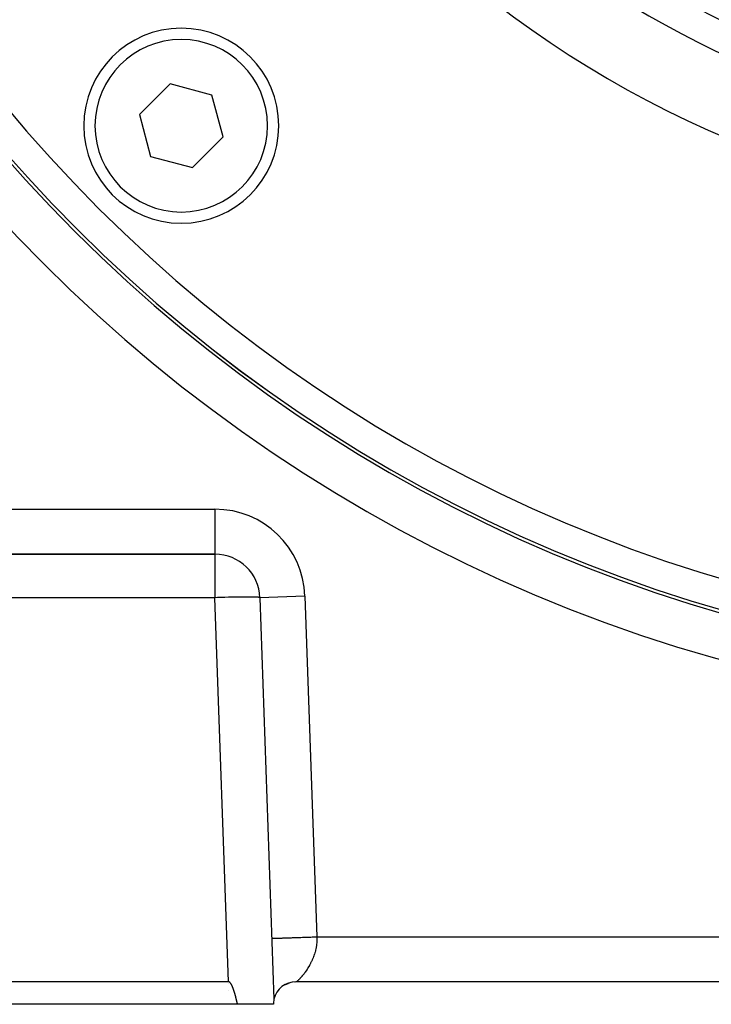
# Model space of a CAD drawing. Extents: x 24 to 1325, y -765 to 283.
# Drawn here: x 1132 to 1178, y -369 to -304 of the extents above; entities that cross this region are included whole.
import ezdxf

# ---------------------------------------------------------------- set-up
doc = ezdxf.new("R2010")
doc.units = 0
doc.linetypes.add('DASHED', pattern=[11.05, 8.7, -2.35])
doc.layers.get('0').update_dxf_attribs({"linetype": 'CONTINUOUS'})
doc.layers.add('NEVIDI', color=4, linetype='DASHED')

msp = doc.modelspace()

# ---------------------------------------------------------------- linework, layer by layer
at = {"color": 2}
for p, q in [((1142.113243, -308.151219), (1140.072002, -310.19246)), ((1144.901631, -308.898365), (1142.113243, -308.151219)), ((1145.648777, -311.686753), (1144.901631, -308.898365)), ((1140.072002, -310.19246), (1140.819148, -312.980848)), ((1143.607536, -313.727994), (1145.648777, -311.686753)), ((1140.819148, -312.980848), (1143.607536, -313.727994)), ((1145.107692, -339.499996), (1097.488013, -339.499996)), ((1097.488013, -339.499996), (1145.107692, -339.499996)), ((1148.105864, -342.395298), (1149.040318, -369.154556)), ((1146.001828, -367.999996), (1096.686751, -367.999996)), ((1146.001111, -367.999996), (1146.015411, -367.999996)), ((1146.015433, -368.000851), (1146.001828, -367.999996)), ((1146.028732, -368.003412), (1146.015433, -368.000851)), ((1146.041665, -368.00748), (1146.028732, -368.003412)), ((1146.054173, -368.012856), (1146.041665, -368.00748)), ((1146.066195, -368.01934), (1146.054173, -368.012856)), ((1146.07768, -368.026739), (1146.066195, -368.01934)), ((1146.088638, -368.034907), (1146.07768, -368.026739)), ((1146.09911, -368.043722), (1146.088638, -368.034907)), ((1146.109137, -368.053064), (1146.09911, -368.043722)), ((1146.11876, -368.06282), (1146.109137, -368.053064)), ((1146.128009, -368.072931), (1146.11876, -368.06282)), ((1146.136915, -368.083358), (1146.128009, -368.072931)), ((1146.145506, -368.094059), (1146.136915, -368.083358)), ((1146.15381, -368.104992), (1146.145506, -368.094059)), ((1146.161855, -368.11612), (1146.15381, -368.104992)), ((1146.169661, -368.127419), (1146.161855, -368.11612)), ((1146.177244, -368.138875), (1146.169661, -368.127419)), ((1146.184619, -368.150471), (1146.177244, -368.138875)), ((1146.191803, -368.162193), (1146.184619, -368.150471)), ((1146.198811, -368.174023), (1146.191803, -368.162193)), ((1146.205659, -368.185947), (1146.198811, -368.174023)), ((1149.742758, -368.203849), (1150.011224, -368.081916)), ((1149.744858, -368.186218), (1149.746621, -368.185236)), ((1149.745863, -368.185367), (1149.756311, -368.179224)), ((1149.746849, -368.184532), (1149.74848, -368.183617)), ((1149.748287, -368.183315), (1149.749671, -368.18258)), ((1149.74964, -368.18217), (1149.750943, -368.181473)), ((1149.752905, -368.179406), (1149.753888, -368.178908)), ((1149.75376, -368.178682), (1149.754696, -368.178205)), ((1149.758891, -368.174338), (1149.765675, -368.171056)), ((1149.771915, -368.163497), (1149.776942, -368.161325)), ((1149.779097, -368.184606), (1150.023614, -368.077372)), ((1149.781716, -368.183063), (1149.910835, -368.125934)), ((1149.800998, -368.172406), (1149.927357, -368.118943)), ((1149.822855, -368.160701), (1149.942973, -368.111712)), ((1149.823605, -368.160032), (1149.969945, -368.099782)), ((1149.859135, -368.143797), (1149.959953, -368.104201)), ((1149.86297, -368.141873), (1149.977286, -368.096535)), ((1149.886817, -368.13103), (1149.972394, -368.098698)), ((1149.895284, -368.127385), (1149.984627, -368.093288)), ((1149.912572, -368.119583), (1149.982894, -368.094055)), ((1149.917496, -368.11736), (1149.991969, -368.09004)), ((1149.918412, -368.117202), (1149.927139, -368.113651)), ((1149.930783, -368.112169), (1149.980546, -368.091923)), ((1149.931527, -368.111058), (1149.992383, -368.089857)), ((1149.950335, -368.102932), (1149.971851, -368.095748)), ((1149.95432, -368.101217), (1149.977253, -368.093473)), ((1149.961615, -368.104448), (1150.022732, -368.078589)), ((1149.966365, -368.096033), (1149.983333, -368.090611)), ((1149.968932, -368.101125), (1150.037332, -368.073228)), ((1149.969501, -368.094683), (1149.986042, -368.089335)), ((1149.976251, -368.097801), (1150.04547, -368.070615)), ((1149.980352, -368.090013), (1149.992448, -368.08632)), ((1149.982782, -368.088967), (1149.99455, -368.08533)), ((1149.98357, -368.094476), (1150.053846, -368.067926)), ((1149.990889, -368.091152), (1150.06143, -368.065544)), ((1149.992944, -368.084593), (1150.001258, -368.082172)), ((1149.993173, -368.088098), (1149.994562, -368.087628)), ((1149.994784, -368.083801), (1150.002851, -368.081422)), ((1149.996192, -368.086502), (1149.997599, -368.086052)), ((1149.998375, -368.085348), (1149.999714, -368.084915)), ((1150.00043, -368.081371), (1150.021842, -368.074312)), ((1150.002132, -368.083363), (1150.010847, -368.080702)), ((1150.003846, -368.082457), (1150.013591, -368.079446)), ((1150.003959, -368.082398), (1150.005765, -368.081663)), ((1150.00454, -368.079602), (1150.009835, -368.078134)), ((1150.005883, -368.079024), (1150.010995, -368.077588)), ((1150.013423, -368.082528), (1150.066618, -368.063995)), ((1150.015402, -368.074927), (1150.027742, -368.071677)), ((1150.023367, -368.078547), (1150.069772, -368.063054)), ((1150.023367, -368.077902), (1150.034807, -368.074039)), ((1150.030844, -368.067363), (1150.034055, -368.066605)), ((1150.030869, -368.067327), (1150.034212, -368.066526)), ((1150.041151, -368.063046), (1150.054563, -368.060015)), ((1150.041221, -368.063011), (1150.054349, -368.06009)), ((1150.059432, -368.066295), (1150.082912, -368.058792)), ((1150.11411, -368.03743), (1150.122157, -368.036249)), ((1150.11665, -368.036824), (1150.123196, -368.035883)), ((1150.214003, -368.023981), (1150.215075, -368.023796)), ((1150.214361, -368.023563), (1150.216969, -368.023155)), ((1150.214508, -368.023391), (1150.217846, -368.022858)), ((1150.430861, -367.999996), (1150.461612, -367.999996)), ((1150.509879, -367.999992), (1150.499998, -367.999996)), ((1150.553813, -367.999341), (1150.509879, -367.999992)), ((1262.44704, -367.999996), (1150.55296, -367.999996)), ((1262.44704, -367.999996), (1150.55296, -367.999996)), ((1146.212357, -368.197957), (1146.205659, -368.185947)), ((1146.218909, -368.210049), (1146.212357, -368.197957)), ((1146.225322, -368.222219), (1146.218909, -368.210049)), ((1146.231603, -368.234463), (1146.225322, -368.222219)), ((1146.237756, -368.246776), (1146.231603, -368.234463)), ((1146.243789, -368.259155), (1146.237756, -368.246776)), ((1146.249706, -368.271596), (1146.243789, -368.259155)), ((1146.255514, -368.284093), (1146.249706, -368.271596)), ((1146.26122, -368.296644), (1146.255514, -368.284093)), ((1146.266828, -368.309243), (1146.26122, -368.296644)), ((1146.272345, -368.321888), (1146.266828, -368.309243)), ((1146.277777, -368.334573), (1146.272345, -368.321888)), ((1146.283129, -368.347295), (1146.277777, -368.334573)), ((1146.287621, -368.358135), (1146.283129, -368.347295)), ((1146.288409, -368.36005), (1146.287621, -368.358135)), ((1146.29362, -368.372833), (1146.288409, -368.36005)), ((1146.298771, -368.38564), (1146.29362, -368.372833)), ((1146.303866, -368.398468), (1146.298771, -368.38564)), ((1146.308908, -368.411315), (1146.303866, -368.398468)), ((1146.313898, -368.424179), (1146.308908, -368.411315)), ((1146.318837, -368.437062), (1146.313898, -368.424179)), ((1146.323726, -368.449962), (1146.318837, -368.437062)), ((1146.328564, -368.462879), (1146.323726, -368.449962)), ((1146.333354, -368.475814), (1146.328564, -368.462879)), ((1146.338096, -368.488765), (1146.333354, -368.475814)), ((1146.34279, -368.501733), (1146.338096, -368.488765)), ((1146.347437, -368.514717), (1146.34279, -368.501733)), ((1146.352038, -368.527716), (1146.347437, -368.514717)), ((1146.356593, -368.540731), (1146.352038, -368.527716)), ((1146.361105, -368.553762), (1146.356593, -368.540731)), ((1146.365572, -368.566807), (1146.361105, -368.553762)), ((1146.369996, -368.579867), (1146.365572, -368.566807)), ((1146.374377, -368.592942), (1146.369996, -368.579867)), ((1146.378717, -368.60603), (1146.374377, -368.592942)), ((1146.383016, -368.619133), (1146.378717, -368.60603)), ((1146.387275, -368.632249), (1146.383016, -368.619133)), ((1146.391494, -368.645378), (1146.387275, -368.632249)), ((1146.395675, -368.65852), (1146.391494, -368.645378)), ((1146.399817, -368.671675), (1146.395675, -368.65852)), ((1146.403922, -368.684842), (1146.399817, -368.671675)), ((1146.407991, -368.698021), (1146.403922, -368.684842)), ((1146.412023, -368.711212), (1146.407991, -368.698021)), ((1146.416021, -368.724414), (1146.412023, -368.711212)), ((1146.419984, -368.737628), (1146.416021, -368.724414)), ((1146.423913, -368.750852), (1146.419984, -368.737628)), ((1146.42781, -368.764088), (1146.423913, -368.750852)), ((1146.431674, -368.777333), (1146.42781, -368.764088)), ((1146.435506, -368.790589), (1146.431674, -368.777333)), ((1146.439308, -368.803854), (1146.435506, -368.790589)), ((1146.44308, -368.817129), (1146.439308, -368.803854)), ((1146.446823, -368.830413), (1146.44308, -368.817129)), ((1146.450537, -368.843706), (1146.446823, -368.830413)), ((1149.515436, -368.346288), (1149.51918, -368.343561)), ((1149.55568, -368.319215), (1149.556839, -368.318334)), ((1149.558179, -368.316359), (1149.559285, -368.315512)), ((1149.561102, -368.313018), (1149.562038, -368.312337)), ((1149.563007, -368.310841), (1149.563906, -368.310182)), ((1149.60375, -368.264819), (1149.609662, -368.261526)), ((1149.603763, -368.264806), (1149.609788, -368.261426)), ((1149.677178, -368.229317), (1149.679634, -368.22823)), ((1149.677378, -368.229215), (1149.679651, -368.228219)), ((1149.693313, -368.218056), (1149.70081, -368.213473)), ((1149.70169, -368.189016), (1149.703313, -368.188353)), ((1149.70236, -368.222197), (1149.706141, -368.220479)), ((1149.704405, -368.210314), (1149.710189, -368.206937)), ((1149.7089, -368.207176), (1149.71118, -368.206247)), ((1149.712009, -368.214028), (1149.715117, -368.212665)), ((1149.712311, -368.213772), (1149.71543, -368.212392)), ((1149.720409, -368.205171), (1149.733919, -368.197692)), ((1149.721382, -368.206093), (1149.723879, -368.205036)), ((1149.730515, -368.198361), (1149.732455, -368.19757)), ((1149.730519, -368.198358), (1149.732475, -368.197552)), ((1149.739307, -368.190917), (1149.740755, -368.190343)), ((1149.739438, -368.190806), (1149.740868, -368.190245)), ((1149.743033, -368.187763), (1149.745113, -368.186549)), ((1149.743446, -368.187413), (1149.745708, -368.186031)), ((1146.454223, -368.857007), (1146.450537, -368.843706)), ((1146.457882, -368.870317), (1146.454223, -368.857007)), ((1146.461514, -368.883635), (1146.457882, -368.870317)), ((1146.465121, -368.89696), (1146.461514, -368.883635)), ((1146.468703, -368.910293), (1146.465121, -368.89696)), ((1146.47226, -368.923633), (1146.468703, -368.910293)), ((1146.475794, -368.93698), (1146.47226, -368.923633)), ((1146.479306, -368.950334), (1146.475794, -368.93698)), ((1146.482795, -368.963694), (1146.479306, -368.950334)), ((1146.486262, -368.97706), (1146.482795, -368.963694)), ((1146.489709, -368.990432), (1146.486262, -368.97706)), ((1146.493137, -369.003809), (1146.489709, -368.990432)), ((1146.496544, -369.017191), (1146.493137, -369.003809)), ((1146.499934, -369.030579), (1146.496544, -369.017191)), ((1146.503306, -369.04397), (1146.499934, -369.030579)), ((1146.50666, -369.057367), (1146.503306, -369.04397)), ((1146.509998, -369.070767), (1146.50666, -369.057367)), ((1146.513321, -369.084171), (1146.509998, -369.070767)), ((1146.516629, -369.097578), (1146.513321, -369.084171)), ((1146.519922, -369.110989), (1146.516629, -369.097578)), ((1146.523203, -369.124402), (1146.519922, -369.110989)), ((1146.52647, -369.137818), (1146.523203, -369.124402)), ((1146.529725, -369.151236), (1146.52647, -369.137818)), ((1146.532969, -369.164657), (1146.529725, -369.151236)), ((1146.536203, -369.178079), (1146.532969, -369.164657)), ((1146.539426, -369.191503), (1146.536203, -369.178079)), ((1146.542641, -369.204927), (1146.539426, -369.191503)), ((1146.545847, -369.218353), (1146.542641, -369.204927)), ((1146.549045, -369.231779), (1146.545847, -369.218353)), ((1146.552236, -369.245206), (1146.549045, -369.231779)), ((1146.555421, -369.258632), (1146.552236, -369.245206)), ((1146.5586, -369.272059), (1146.555421, -369.258632)), ((1146.561774, -369.285485), (1146.5586, -369.272059)), ((1146.564944, -369.29891), (1146.561774, -369.285485)), ((1146.568111, -369.312334), (1146.564944, -369.29891)), ((1146.571275, -369.325756), (1146.568111, -369.312334)), ((1146.574437, -369.339177), (1146.571275, -369.325756)), ((1146.577597, -369.352596), (1146.574437, -369.339177)), ((1146.580757, -369.366013), (1146.577597, -369.352596)), ((1146.583917, -369.379427), (1146.580757, -369.366013)), ((1146.587078, -369.392839), (1146.583917, -369.379427)), ((1146.59024, -369.406247), (1146.587078, -369.392839)), ((1146.593404, -369.419652), (1146.59024, -369.406247)), ((1146.596572, -369.433053), (1146.593404, -369.419652)), ((1146.599743, -369.446451), (1146.596572, -369.433053)), ((1146.602918, -369.459844), (1146.599743, -369.446451)), ((1146.606098, -369.473233), (1146.602918, -369.459844)), ((1146.609284, -369.486617), (1146.606098, -369.473233)), ((1146.612477, -369.499996), (1146.609284, -369.486617)), ((1146.612477, -369.499996), (1096.081603, -369.499996)), ((1149, -369.499996), (1146.612477, -369.499996))]:
    msp.add_line(p, q, dxfattribs=at)
for centre, radius, start, end in [((1206.5, -247.299996), 100, 180, 360), ((1206.5, -247.299996), 99.789256, 180, 360), ((1206.5, -247.299996), 70, 189.898594, 350.101406), ((1206.5, -247.299996), 65, 233.323993, 303.180781), ((1142.86039, -310.939606), 6.5, 0, 180), ((1142.86039, -310.939606), 6.5, 180, 360), ((1145.107692, -342.499996), 3, 2, 90), ((1150.5, -369.499996), 1.5, 90.00007, 166.685961), ((1150.5, -369.499996), 1.5, 130.328437, 130.659268), ((1150.5, -369.499996), 1.5, 127.630337, 127.751618), ((1150.5, -369.499996), 1.5, 123.294841, 123.851063), ((1150.5, -369.499996), 1.5, 119.748439, 120.687919), ((1150.5, -369.499996), 1.5, 166.685657, 180)]:
    msp.add_arc(centre, radius, start, end, dxfattribs=at)
at = {"layer": 'NEVIDI', "color": 7, "linetype": 'CONTINUOUS'}
for p, q in [((1093.245409, -336.499996), (1145.107692, -336.499996)), ((1145.107692, -336.499996), (1145.107692, -339.499996)), ((1145.107692, -339.499996), (1145.107692, -342.395298)), ((1145.107692, -342.395298), (1097.488013, -342.395298)), ((1145.276587, -342.389546), (1145.107692, -342.395298)), ((1146.001828, -367.999996), (1145.107692, -342.395298)), ((1145.380787, -342.386175), (1145.276587, -342.389546)), ((1145.651996, -342.378027), (1145.380787, -342.386175)), ((1145.754083, -342.375196), (1145.651996, -342.378027)), ((1146.018506, -342.36848), (1145.754083, -342.375196)), ((1146.11721, -342.366209), (1146.018506, -342.36848)), ((1146.370464, -342.361009), (1146.11721, -342.366209)), ((1146.464236, -342.359328), (1146.370464, -342.361009)), ((1146.702433, -342.355721), (1146.464236, -342.359328)), ((1146.789747, -342.354662), (1146.702433, -342.355721)), ((1147.008936, -342.352727), (1146.789747, -342.354662)), ((1147.088507, -342.352312), (1147.008936, -342.352727)), ((1147.285273, -342.352077), (1147.088507, -342.352312)), ((1147.355877, -342.352312), (1147.285273, -342.352077)), ((1147.527091, -342.353775), (1147.355877, -342.352312)), ((1147.587551, -342.354662), (1147.527091, -342.353775)), ((1147.730597, -342.357807), (1147.587551, -342.354662)), ((1147.779725, -342.359327), (1147.730597, -342.357807)), ((1147.892383, -342.364083), (1147.779725, -342.359327)), ((1147.929574, -342.36621), (1147.892383, -342.364083)), ((1148.010037, -342.372498), (1147.929574, -342.36621)), ((1148.034568, -342.375196), (1148.010037, -342.372498)), ((1148.081579, -342.38294), (1148.034568, -342.375196)), ((1148.093066, -342.386175), (1148.081579, -342.38294)), ((1148.105864, -342.395298), (1148.093066, -342.386175)), ((1151.104037, -342.290599), (1148.105864, -342.395298)), ((1151.104037, -342.290599), (1151.500552, -353.645298)), ((1151.500552, -353.645298), (1151.897066, -364.999996)), ((1148.899635, -365.104669), (1148.901974, -365.104587)), ((1148.901974, -365.104587), (1148.909444, -365.104326)), ((1148.909444, -365.104326), (1148.916189, -365.104091)), ((1148.916189, -365.104091), (1148.922746, -365.103862)), ((1148.922746, -365.103862), (1148.931132, -365.103569)), ((1148.931132, -365.103569), (1148.942508, -365.103171)), ((1148.942508, -365.103171), (1148.965292, -365.102376)), ((1148.965292, -365.102376), (1148.981514, -365.101809)), ((1148.981514, -365.101809), (1148.993889, -365.101377)), ((1148.993889, -365.101377), (1149.012499, -365.100727)), ((1149.012499, -365.100727), (1149.033765, -365.099985)), ((1149.033765, -365.099985), (1149.073265, -365.098605)), ((1149.073265, -365.098605), (1149.099783, -365.097679)), ((1149.099783, -365.097679), (1149.111218, -365.09728)), ((1149.111218, -365.09728), (1149.14798, -365.095996)), ((1149.14798, -365.095996), (1149.179721, -365.094888)), ((1149.179721, -365.094888), (1149.23643, -365.092907)), ((1149.23643, -365.092907), (1149.272856, -365.091635)), ((1149.27323, -365.091622), (1149.338208, -365.089353)), ((1149.338208, -365.089353), (1149.380136, -365.087889)), ((1149.380136, -365.087889), (1149.453493, -365.085327)), ((1149.453493, -365.085327), (1149.476234, -365.084533)), ((1149.476234, -365.084533), (1149.500407, -365.083689)), ((1149.500407, -365.083689), (1149.581651, -365.080852)), ((1149.581651, -365.080852), (1149.63309, -365.079056)), ((1149.63309, -365.079056), (1149.718134, -365.076086)), ((1149.718134, -365.076086), (1149.7214, -365.075972)), ((1149.7214, -365.075972), (1149.777039, -365.074029)), ((1149.777039, -365.074029), (1149.871967, -365.070714)), ((1149.871967, -365.070714), (1149.93152, -365.068634)), ((1149.93152, -365.068634), (1149.994658, -365.06643)), ((1149.994658, -365.06643), (1150.032682, -365.065102)), ((1150.032682, -365.065102), (1150.095634, -365.062903)), ((1150.095634, -365.062903), (1150.202194, -365.059182)), ((1150.202194, -365.059182), (1150.267889, -365.056888)), ((1150.267889, -365.056888), (1150.301456, -365.055716)), ((1150.301456, -365.055716), (1150.378307, -365.053032)), ((1150.378307, -365.053032), (1150.446436, -365.050653)), ((1150.446436, -365.050653), (1150.560376, -365.046674)), ((1150.560376, -365.046674), (1150.630138, -365.044238)), ((1150.630138, -365.044238), (1150.633634, -365.044116)), ((1150.633634, -365.044116), (1150.746791, -365.040164)), ((1150.746791, -365.040164), (1150.818066, -365.037676)), ((1150.818066, -365.037676), (1150.936178, -365.033551)), ((1150.936178, -365.033551), (1150.985911, -365.031814)), ((1150.985911, -365.031814), (1151.007921, -365.031046)), ((1151.007921, -365.031046), (1151.126319, -365.026911)), ((1151.126319, -365.026911), (1151.198073, -365.024405)), ((1151.198073, -365.024405), (1151.316349, -365.020275)), ((1151.316349, -365.020275), (1151.352677, -365.019006)), ((1151.352677, -365.019006), (1151.387491, -365.017791)), ((1151.387491, -365.017791), (1151.504733, -365.013697)), ((1151.504733, -365.013697), (1151.575491, -365.011226)), ((1151.575491, -365.011226), (1151.691356, -365.00718)), ((1151.691356, -365.00718), (1151.728102, -365.005896)), ((1151.728102, -365.005896), (1151.761192, -365.004741)), ((1151.761192, -365.004741), (1151.875317, -365.000755)), ((1151.877046, -365.544773), (1151.864643, -365.62914)), ((1151.875317, -365.000755), (1151.897066, -364.999996)), ((1151.87902, -365.529606), (1151.877046, -365.544773)), ((1151.883319, -365.494238), (1151.87902, -365.529606)), ((1151.893152, -365.394182), (1151.883319, -365.494238)), ((1151.895825, -365.358384), (1151.893152, -365.394182)), ((1151.900909, -365.257902), (1151.895825, -365.358384)), ((1151.897066, -364.999996), (1261.102934, -364.999996)), ((1151.897066, -364.999996), (1151.901095, -365.085207)), ((1151.901849, -365.221998), (1151.900909, -365.257902)), ((1151.901095, -365.085207), (1151.901963, -365.120937)), ((1151.902378, -365.168998), (1151.901849, -365.221998)), ((1151.901963, -365.120937), (1151.902378, -365.168998)), ((1151.722957, -366.187763), (1151.695779, -366.264166)), ((1151.734275, -366.154357), (1151.722957, -366.187763)), ((1151.764527, -366.059421), (1151.734275, -366.154357)), ((1151.774523, -366.025889), (1151.764527, -366.059421)), ((1151.801273, -365.929233), (1151.774523, -366.025889)), ((1151.805818, -365.911613), (1151.801273, -365.929233)), ((1151.809939, -365.895277), (1151.805818, -365.911613)), ((1151.832798, -365.797358), (1151.809939, -365.895277)), ((1151.840078, -365.762947), (1151.832798, -365.797358)), ((1151.8588, -365.664105), (1151.840078, -365.762947)), ((1151.864643, -365.62914), (1151.8588, -365.664105)), ((1151.421526, -366.867017), (1151.405874, -366.895605)), ((1151.46427, -366.786518), (1151.421526, -366.867017)), ((1151.479651, -366.756622), (1151.46427, -366.786518)), ((1151.521071, -366.673425), (1151.479651, -366.756622)), ((1151.535964, -366.642477), (1151.521071, -366.673425)), ((1151.557579, -366.596498), (1151.535964, -366.642477)), ((1151.575754, -366.556798), (1151.557579, -366.596498)), ((1151.590003, -366.524961), (1151.575754, -366.556798)), ((1151.627966, -366.436774), (1151.590003, -366.524961)), ((1151.641432, -366.404192), (1151.627966, -366.436774)), ((1151.677264, -366.313572), (1151.641432, -366.404192)), ((1151.689699, -366.280605), (1151.677264, -366.313572)), ((1151.695779, -366.264166), (1151.689699, -366.280605)), ((1150.996458, -367.517063), (1150.981402, -367.536261)), ((1151.040821, -367.45927), (1150.996458, -367.517063)), ((1151.056137, -367.438874), (1151.040821, -367.45927)), ((1151.068425, -367.422341), (1151.056137, -367.438874)), ((1151.101425, -367.377165), (1151.068425, -367.422341)), ((1151.116977, -367.355468), (1151.101425, -367.377165)), ((1151.162744, -367.290023), (1151.116977, -367.355468)), ((1151.178423, -367.267028), (1151.162744, -367.290023)), ((1151.224209, -367.198128), (1151.178423, -367.267028)), ((1151.235746, -367.180342), (1151.224209, -367.198128)), ((1151.239978, -367.173773), (1151.235746, -367.180342)), ((1151.285458, -367.10164), (1151.239978, -367.173773)), ((1151.301293, -367.075839), (1151.285458, -367.10164)), ((1151.346137, -367.000729), (1151.301293, -367.075839)), ((1151.361913, -366.973553), (1151.346137, -367.000729)), ((1151.401493, -366.903524), (1151.361913, -366.973553)), ((1151.405874, -366.895605), (1151.401493, -366.903524)), ((1146.001111, -368.098114), (1146.001111, -368.099118)), ((1150.558492, -367.995439), (1150.553813, -367.999341)), ((1150.56104, -367.993263), (1150.558492, -367.995439)), ((1150.570952, -367.984617), (1150.56104, -367.993263)), ((1150.575249, -367.980802), (1150.570952, -367.984617)), ((1150.580456, -367.976134), (1150.575249, -367.980802)), ((1150.590019, -367.967447), (1150.580456, -367.976134)), ((1150.595935, -367.962007), (1150.590019, -367.967447)), ((1150.615227, -367.943952), (1150.595935, -367.962007)), ((1150.622647, -367.936891), (1150.615227, -367.943952)), ((1150.646111, -367.914166), (1150.622647, -367.936891)), ((1150.654922, -367.905487), (1150.646111, -367.914166)), ((1150.682185, -367.878155), (1150.655488, -367.904927)), ((1150.69224, -367.867899), (1150.682185, -367.878155)), ((1150.72295, -367.836014), (1150.69224, -367.867899)), ((1150.734156, -367.824172), (1150.72295, -367.836014)), ((1150.767964, -367.787789), (1150.734156, -367.824172)), ((1150.780179, -367.774407), (1150.768191, -367.787542)), ((1150.816696, -367.733663), (1150.780179, -367.774407)), ((1150.829887, -367.718675), (1150.816696, -367.733663)), ((1150.868825, -367.673606), (1150.829887, -367.718675)), ((1150.8828, -367.657129), (1150.868825, -367.673606)), ((1150.90898, -367.625832), (1150.8828, -367.657129)), ((1150.923919, -367.607719), (1150.90898, -367.625832)), ((1150.938482, -367.589884), (1150.923919, -367.607719)), ((1150.981402, -367.536261), (1150.938482, -367.589884)), ((1146.001111, -368.573571), (1146.001111, -368.574872)), ((1149.032222, -368.858047), (1149.030063, -368.86088))]:
    msp.add_line(p, q, dxfattribs=at)
for centre, radius, start, end in [((1206.5, -247.299996), 103, 180, 360), ((1206.5, -247.299996), 99.788038, 180, 360), ((1206.5, -247.299996), 97.789256, 180, 360), ((1206.5, -247.299996), 63, 236.819219, 303.180781), ((1142.86039, -310.939606), 5.75, 0, 180), ((1142.86039, -310.939606), 5.75, 180, 360), ((1145.107692, -342.499996), 6, 2, 90)]:
    msp.add_arc(centre, radius, start, end, dxfattribs=at)

doc.saveas('drawing.dxf')
